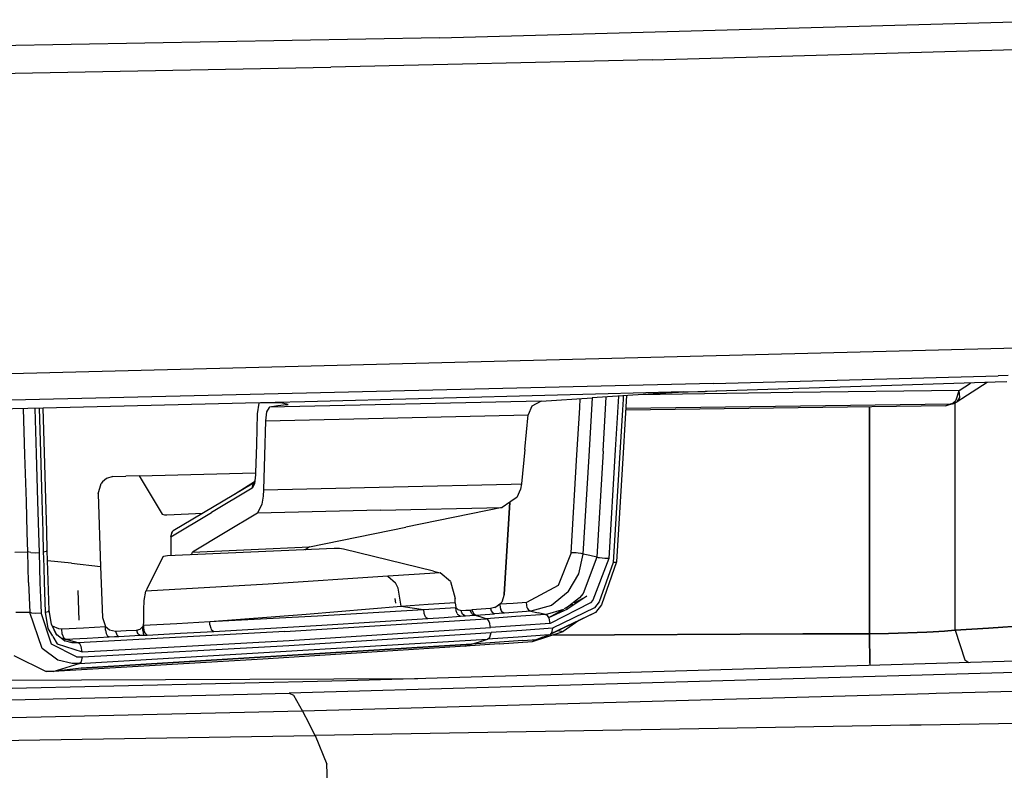
# Model space of a CAD drawing. Units: millimetres. Extents: x -1258 to 1258, y -306 to 3340.
# Drawn here: x 835 to 898, y 1298 to 1346 of the extents above; entities that cross this region are included whole.
import ezdxf

# ---------------------------------------------------------------- set-up
doc = ezdxf.new("R2010")
doc.units = ezdxf.units.MM
doc.layers.add('TFR-TRI', color=7, linetype='CONTINUOUS', true_color=0xffffff)

msp = doc.modelspace()

# ---------------------------------------------------------------- linework, layer by layer
at = {"layer": 'TFR-TRI', "color": 18, "linetype": 'CONTINUOUS'}
for p, q in [((861.932133, 1344.632082), (903.246586, 1345.786867)), ((861.932133, 1344.632082), (903.246586, 1345.786867)), ((861.932133, 1344.632082), (831.895512, 1344.075929)), ((861.932133, 1344.632082), (831.895512, 1344.075929)), ((875.553715, 1343.224733), (902.801274, 1343.991334)), ((875.553715, 1343.224733), (902.801274, 1343.991334)), ((875.553715, 1343.224733), (854.96143, 1342.750734)), ((875.553715, 1343.224733), (854.96143, 1342.750734)), ((831.854497, 1342.316896), (854.96143, 1342.750734)), ((831.854497, 1342.316896), (854.96143, 1342.750734)), ((898.00977, 1324.761598), (831.400883, 1323.051149)), ((898.00977, 1324.761598), (831.400883, 1323.051149)), ((898.735844, 1324.780153), (898.00977, 1324.761598)), ((898.735844, 1324.780153), (898.00977, 1324.761598)), ((879.452153, 1322.512453), (831.361333, 1321.363283)), ((879.452153, 1322.512453), (831.361333, 1321.363283)), ((879.452153, 1322.512453), (897.659184, 1322.997926)), ((879.452153, 1322.512453), (897.659184, 1322.997926)), ((897.468266, 1322.590211), (880.271489, 1322.045412)), ((896.955571, 1322.573854), (895.037602, 1321.33484)), ((896.955571, 1322.573854), (895.037602, 1321.33484)), ((895.15479, 1322.071046), (895.882329, 1322.539796)), ((895.15479, 1322.071046), (895.882329, 1322.539796)), ((898.195805, 1322.613283), (897.468266, 1322.590211)), ((898.295903, 1323.016847), (897.659184, 1322.997926)), ((898.295903, 1323.016847), (897.659184, 1322.997926)), ((877.55225, 1321.971437), (853.305668, 1321.341432)), ((877.55225, 1321.971437), (853.305668, 1321.341432)), ((874.9502, 1321.803957), (871.68604, 1321.594362)), ((884.50977, 1321.92859), (874.631352, 1321.783693)), ((884.50977, 1321.92859), (874.631352, 1321.783693)), ((875.577153, 1321.842531), (874.9502, 1321.803957)), ((877.200688, 1321.928224), (875.577153, 1321.842531)), ((880.271489, 1322.045412), (877.200688, 1321.928224)), ((877.55225, 1321.971437), (878.915532, 1322.008424)), ((877.55225, 1321.971437), (878.915532, 1322.008424)), ((880.271489, 1322.045412), (878.915532, 1322.008424)), ((880.271489, 1322.045412), (878.915532, 1322.008424)), ((895.15479, 1322.071046), (884.50977, 1321.92859)), ((895.15479, 1322.071046), (884.50977, 1321.92859)), ((894.968754, 1321.46985), (895.15479, 1322.071046)), ((894.968754, 1321.46985), (895.15479, 1322.071046)), ((895.208989, 1321.608888), (895.15479, 1322.071046)), ((895.208989, 1321.608888), (895.15479, 1322.071046)), ((849.511235, 1321.246828), (836.573735, 1320.93506)), ((851.413579, 1321.294069), (849.511235, 1321.246828)), ((851.413579, 1321.294069), (849.511235, 1321.246828)), ((851.766118, 1321.266237), (849.511235, 1321.246828)), ((850.359868, 1321.254152), (850.264165, 1320.568971)), ((868.420903, 1321.384401), (851.051762, 1320.990236)), ((868.420903, 1321.384401), (851.051762, 1320.990236)), ((853.305668, 1321.341432), (851.413579, 1321.294069)), ((853.305668, 1321.341432), (851.413579, 1321.294069)), ((852.131352, 1321.158327), (851.591801, 1321.07422)), ((852.131352, 1321.158327), (851.591801, 1321.07422)), ((852.238774, 1321.177492), (851.766118, 1321.266237)), ((852.131352, 1321.158327), (852.132329, 1321.197389)), ((852.131352, 1321.158327), (852.132329, 1321.197389)), ((852.131352, 1321.158327), (852.238774, 1321.177492)), ((852.131352, 1321.158327), (852.238774, 1321.177492)), ((852.135747, 1321.312135), (852.135747, 1321.325563)), ((852.135747, 1321.312135), (852.135747, 1321.325563)), ((852.245122, 1321.314821), (852.245122, 1321.330202)), ((868.420903, 1321.384401), (867.82227, 1321.069948)), ((868.420903, 1321.384401), (871.68604, 1321.594362)), ((870.890141, 1320.952882), (870.923833, 1321.54529)), ((870.890141, 1320.952882), (870.923833, 1321.54529)), ((871.483891, 1317.873415), (871.698247, 1321.595094)), ((871.483891, 1317.873415), (871.698247, 1321.595094)), ((872.388676, 1318.191652), (872.58643, 1321.652101)), ((872.388676, 1318.191652), (872.58643, 1321.652101)), ((873.362309, 1321.702028), (873.304692, 1320.688356)), ((873.362309, 1321.702028), (873.304692, 1320.688356)), ((873.661625, 1321.503786), (873.622075, 1320.825319)), ((873.661625, 1321.503786), (873.622075, 1320.825319)), ((873.673833, 1321.722047), (873.661625, 1321.503786)), ((873.673833, 1321.722047), (873.661625, 1321.503786)), ((873.882817, 1321.735353), (873.673344, 1318.074342)), ((873.882817, 1321.735353), (873.673344, 1318.074342)), ((894.579106, 1321.191286), (873.834965, 1320.905397)), ((894.579106, 1321.191286), (873.834965, 1320.905397)), ((894.729008, 1321.219118), (894.314946, 1321.092165)), ((894.729008, 1321.219118), (894.314946, 1321.092165)), ((894.314946, 1321.092165), (894.446782, 1321.141847)), ((894.314946, 1321.092165), (894.446782, 1321.141847)), ((894.883305, 1321.277101), (894.446782, 1321.141847)), ((894.446782, 1321.141847), (894.817387, 1321.233888)), ((894.446782, 1321.141847), (894.579106, 1321.191286)), ((894.446782, 1321.141847), (894.579106, 1321.191286)), ((894.579106, 1321.191286), (894.752934, 1321.253786)), ((894.579106, 1321.191286), (894.752934, 1321.253786)), ((894.817387, 1321.233888), (894.579106, 1321.191286)), ((894.817387, 1321.233888), (894.579106, 1321.191286)), ((894.729008, 1321.219118), (894.790532, 1321.242189)), ((894.729008, 1321.219118), (894.790532, 1321.242189)), ((894.752934, 1321.253786), (894.920415, 1321.4032)), ((894.752934, 1321.253786), (894.920415, 1321.4032)), ((894.817387, 1321.233888), (895.037602, 1321.33484)), ((894.817387, 1321.233888), (895.037602, 1321.33484)), ((894.883305, 1321.277101), (895.037602, 1321.33484)), ((894.883305, 1321.277101), (895.037602, 1321.33484)), ((894.910161, 1312.329347), (894.910161, 1321.276247)), ((894.910161, 1312.329347), (894.910161, 1321.276247)), ((894.920415, 1321.4032), (894.953618, 1321.447389)), ((894.920415, 1321.4032), (894.953618, 1321.447389)), ((894.953618, 1321.447389), (894.968754, 1321.46985)), ((894.953618, 1321.447389), (894.968754, 1321.46985)), ((895.037602, 1321.33484), (895.208989, 1321.608888)), ((895.037602, 1321.33484), (895.208989, 1321.608888)), ((836.56934, 1320.934816), (831.348149, 1320.809083)), ((835.411625, 1317.956544), (835.321782, 1320.904787)), ((835.411625, 1317.956544), (835.321782, 1320.904787)), ((836.047856, 1320.922243), (836.13184, 1318.015993)), ((836.047856, 1320.922243), (836.13184, 1318.015993)), ((836.312016, 1320.92859), (836.393071, 1318.128053)), ((836.312016, 1320.92859), (836.393071, 1318.128053)), ((836.655766, 1318.094362), (836.573735, 1320.93506)), ((836.655766, 1318.094362), (836.573735, 1320.93506)), ((850.264165, 1320.568971), (850.211918, 1318.61963)), ((850.86768, 1320.702272), (850.792485, 1320.124879)), ((850.86768, 1320.702272), (850.792485, 1320.124879)), ((851.032719, 1320.984987), (850.86768, 1320.702272)), ((851.032719, 1320.984987), (850.86768, 1320.702272)), ((851.051762, 1320.990236), (851.032719, 1320.984987)), ((851.051762, 1320.990236), (851.032719, 1320.984987)), ((851.591801, 1321.07422), (851.051762, 1320.990236)), ((851.591801, 1321.07422), (851.051762, 1320.990236)), ((867.82227, 1321.069948), (867.592778, 1320.503053)), ((870.714848, 1317.952272), (870.890141, 1320.952882)), ((870.714848, 1317.952272), (870.890141, 1320.952882)), ((873.302739, 1320.666017), (873.166508, 1318.275514)), ((873.302739, 1320.666017), (873.166508, 1318.275514)), ((873.304204, 1320.686037), (873.303227, 1320.669801)), ((873.304204, 1320.686037), (873.303227, 1320.669801)), ((873.62061, 1320.805543), (873.463383, 1318.095338)), ((873.62061, 1320.805543), (873.463383, 1318.095338)), ((873.621586, 1320.817262), (873.621098, 1320.813478)), ((873.621586, 1320.817262), (873.621098, 1320.813478)), ((894.314946, 1321.092165), (873.830083, 1320.813478)), ((894.314946, 1321.092165), (873.830083, 1320.813478)), ((889.429692, 1306.508546), (889.429692, 1321.025758)), ((889.429692, 1321.025758), (889.429692, 1306.508546)), ((850.792485, 1320.124879), (850.732915, 1317.911012)), ((850.792485, 1320.124879), (850.732915, 1317.911012)), ((850.792485, 1320.124879), (859.251958, 1320.313234)), ((850.792485, 1320.124879), (859.251958, 1320.313234)), ((859.251958, 1320.313234), (867.592778, 1320.503053)), ((859.251958, 1320.313234), (867.592778, 1320.503053)), ((867.386235, 1318.299684), (867.592778, 1320.503053)), ((836.13184, 1318.015993), (836.220219, 1314.985597)), ((836.13184, 1318.015993), (836.220219, 1314.985597)), ((836.393071, 1318.128053), (836.482426, 1315.079835)), ((836.393071, 1318.128053), (836.482426, 1315.079835)), ((836.743168, 1315.107545), (836.655766, 1318.094362)), ((836.743168, 1315.107545), (836.655766, 1318.094362)), ((850.211918, 1318.61963), (850.162602, 1316.78882)), ((867.386235, 1318.299684), (867.175786, 1316.098146)), ((872.388676, 1318.191652), (871.976079, 1311.402711)), ((872.388676, 1318.191652), (871.976079, 1311.402711)), ((873.166508, 1318.275514), (872.744145, 1311.32007)), ((873.166508, 1318.275514), (872.744145, 1311.32007)), ((873.463383, 1318.095338), (873.035161, 1311.058351)), ((873.463383, 1318.095338), (873.035161, 1311.058351)), ((873.673344, 1318.074342), (873.249516, 1311.099611)), ((873.673344, 1318.074342), (873.249516, 1311.099611)), ((835.499516, 1314.971681), (835.411625, 1317.956544)), ((835.499516, 1314.971681), (835.411625, 1317.956544)), ((850.732915, 1317.911012), (850.672368, 1315.702394)), ((850.732915, 1317.911012), (850.672368, 1315.702394)), ((870.333989, 1311.682252), (870.714848, 1317.952272)), ((870.333989, 1311.682252), (870.714848, 1317.952272)), ((871.102543, 1311.599733), (871.483891, 1317.873415)), ((871.102543, 1311.599733), (871.483891, 1317.873415)), ((842.706547, 1316.603883), (850.162602, 1316.78882)), ((842.706547, 1316.603883), (850.162602, 1316.78882)), ((850.162602, 1316.78882), (850.159184, 1316.67444)), ((840.099125, 1315.453004), (840.287602, 1316.113771)), ((840.099125, 1315.453004), (840.287602, 1316.113771)), ((840.36475, 1316.217531), (840.287602, 1316.113771)), ((840.36475, 1316.217531), (840.287602, 1316.113771)), ((840.622563, 1316.436525), (840.36475, 1316.217531)), ((840.622563, 1316.436525), (840.36475, 1316.217531)), ((841.032231, 1316.557985), (840.622563, 1316.436525)), ((841.032231, 1316.557985), (840.622563, 1316.436525)), ((841.032231, 1316.557985), (841.870122, 1316.581056)), ((841.032231, 1316.557985), (841.870122, 1316.581056)), ((842.706547, 1316.603883), (841.870122, 1316.581056)), ((842.706547, 1316.603883), (841.870122, 1316.581056)), ((842.706547, 1316.603883), (844.194829, 1314.1438)), ((842.706547, 1316.603883), (844.194829, 1314.1438)), ((850.032231, 1316.14734), (844.897465, 1313.09546)), ((850.099614, 1316.218141), (848.809575, 1315.413454)), ((849.935063, 1315.825441), (850.032231, 1316.14734)), ((849.935063, 1315.825441), (850.032231, 1316.14734)), ((850.085454, 1316.105104), (849.935063, 1315.825441)), ((850.085454, 1316.105104), (849.935063, 1315.825441)), ((850.032231, 1316.14734), (850.099614, 1316.218141)), ((850.032231, 1316.14734), (850.091313, 1316.217531)), ((850.159184, 1316.67444), (850.085454, 1316.105104)), ((850.085454, 1316.105104), (850.130864, 1316.33362)), ((850.091313, 1316.217531), (850.130864, 1316.33362)), ((849.935063, 1315.825441), (847.338383, 1314.263795)), ((849.935063, 1315.825441), (847.338383, 1314.263795)), ((850.672368, 1315.702394), (850.648442, 1315.312746)), ((850.672368, 1315.702394), (850.648442, 1315.312746)), ((850.672368, 1315.702394), (858.980473, 1315.908571)), ((850.672368, 1315.702394), (858.980473, 1315.908571)), ((858.980473, 1315.908571), (866.500981, 1316.082399)), ((858.980473, 1315.908571), (866.500981, 1316.082399)), ((866.501958, 1316.082399), (867.175786, 1316.098146)), ((866.501958, 1316.082399), (867.175786, 1316.098146)), ((867.112309, 1315.759157), (866.856938, 1315.219728)), ((867.175786, 1316.098146), (867.112309, 1315.759157)), ((835.55811, 1312.980348), (835.499516, 1314.971681)), ((835.55811, 1312.980348), (835.499516, 1314.971681)), ((836.220219, 1314.985597), (836.27979, 1312.963991)), ((836.220219, 1314.985597), (836.27979, 1312.963991)), ((836.482426, 1315.079835), (836.542973, 1313.020387)), ((836.482426, 1315.079835), (836.542973, 1313.020387)), ((836.802739, 1313.088624), (836.743168, 1315.107545)), ((836.802739, 1313.088624), (836.743168, 1315.107545)), ((840.099125, 1315.453004), (840.236333, 1310.809694)), ((840.099125, 1315.453004), (840.236333, 1310.809694)), ((850.648442, 1315.312746), (850.566899, 1314.800172)), ((850.648442, 1315.312746), (850.566899, 1314.800172)), ((866.429692, 1314.93152), (865.920415, 1314.58838)), ((866.062504, 1309.01172), (866.429692, 1314.93152)), ((866.429692, 1314.93152), (866.062504, 1309.01172)), ((866.429692, 1314.93152), (866.062504, 1309.01172)), ((866.856938, 1315.219728), (866.431645, 1314.932863)), ((844.481938, 1314.113039), (846.782719, 1314.216066)), ((844.481938, 1314.113039), (846.782719, 1314.216066)), ((844.734379, 1312.704103), (847.338383, 1314.263795)), ((844.734379, 1312.704103), (847.338383, 1314.263795)), ((850.280278, 1314.218263), (848.208989, 1312.971193)), ((850.280278, 1314.218263), (848.208989, 1312.971193)), ((850.566899, 1314.800172), (850.280278, 1314.218263)), ((850.566899, 1314.800172), (850.280278, 1314.218263)), ((858.151372, 1314.410768), (850.280278, 1314.218263)), ((858.151372, 1314.410768), (850.280278, 1314.218263)), ((858.151372, 1314.410768), (865.920415, 1314.58838)), ((858.151372, 1314.410768), (865.920415, 1314.58838)), ((865.920415, 1314.58838), (859.770024, 1313.323854)), ((844.194829, 1314.1438), (844.340825, 1314.111818)), ((844.194829, 1314.1438), (844.340825, 1314.111818)), ((844.340825, 1314.111818), (844.481938, 1314.113039)), ((844.340825, 1314.111818), (844.481938, 1314.113039)), ((835.594731, 1311.740236), (835.55811, 1312.980348)), ((835.594731, 1311.740236), (835.55811, 1312.980348)), ((836.27979, 1312.963991), (836.317387, 1311.705202)), ((836.27979, 1312.963991), (836.317387, 1311.705202)), ((836.542973, 1313.020387), (836.581059, 1311.732667)), ((836.542973, 1313.020387), (836.581059, 1311.732667)), ((836.839848, 1311.827028), (836.802739, 1313.088624)), ((836.839848, 1311.827028), (836.802739, 1313.088624)), ((844.734379, 1312.704103), (844.831547, 1313.026002)), ((844.734379, 1312.704103), (844.831547, 1313.026002)), ((844.831547, 1313.026002), (844.792973, 1312.931886)), ((844.831547, 1313.026002), (844.848149, 1313.046144)), ((844.848149, 1313.046144), (844.897465, 1313.09546)), ((848.208989, 1312.971193), (846.133305, 1311.725099)), ((848.208989, 1312.971193), (846.133305, 1311.725099)), ((853.61768, 1312.059816), (859.770024, 1313.323854)), ((844.734379, 1312.704103), (844.792973, 1312.931886)), ((844.734379, 1312.704103), (844.739262, 1311.870485)), ((894.910161, 1309.435915), (894.910161, 1312.329225)), ((894.910161, 1309.435915), (894.910161, 1312.329225)), ((834.754887, 1311.728395), (835.594731, 1311.740236)), ((834.754887, 1311.728395), (835.594731, 1311.740236)), ((835.642583, 1309.788576), (835.594731, 1311.740236)), ((835.787114, 1311.69629), (835.594731, 1311.740236)), ((835.787114, 1311.69629), (835.594731, 1311.740236)), ((835.642583, 1309.788576), (835.594731, 1311.740236)), ((835.787114, 1311.69629), (836.113774, 1311.689332)), ((835.787114, 1311.69629), (836.113774, 1311.689332)), ((836.113774, 1311.689332), (836.317387, 1311.705202)), ((836.113774, 1311.689332), (836.317387, 1311.705202)), ((836.317387, 1311.705202), (836.365239, 1309.751222)), ((836.317387, 1311.705202), (836.365239, 1309.751222)), ((836.789067, 1311.775148), (836.581059, 1311.732667)), ((836.789067, 1311.775148), (836.581059, 1311.732667)), ((836.581059, 1311.732667), (836.59229, 1311.337404)), ((836.581059, 1311.732667), (836.59229, 1311.337404)), ((836.787114, 1311.828249), (836.78809, 1311.828249)), ((836.787114, 1311.828249), (836.78809, 1311.828249)), ((836.789067, 1311.775148), (836.839848, 1311.827028)), ((836.789067, 1311.775148), (836.839848, 1311.827028)), ((836.887211, 1309.903932), (836.839848, 1311.827028)), ((836.887211, 1309.903932), (836.839848, 1311.827028)), ((855.183598, 1311.955202), (844.518071, 1311.478395)), ((855.183598, 1311.955202), (844.518071, 1311.478395)), ((844.739262, 1311.870485), (844.741704, 1311.488283)), ((846.050786, 1311.549928), (846.126469, 1311.72046)), ((846.050786, 1311.549928), (846.126469, 1311.72046)), ((846.133305, 1311.725099), (846.126469, 1311.72046)), ((846.133305, 1311.725099), (846.126469, 1311.72046)), ((846.133305, 1311.725099), (849.88184, 1311.892946)), ((846.133305, 1311.725099), (849.88184, 1311.892946)), ((849.88184, 1311.892946), (853.61768, 1312.059816)), ((849.88184, 1311.892946), (853.61768, 1312.059816)), ((853.61768, 1312.059816), (853.313969, 1311.849367)), ((855.517094, 1311.948366), (855.183598, 1311.955202)), ((855.517094, 1311.948366), (855.183598, 1311.955202)), ((855.789067, 1311.909181), (855.517094, 1311.948366)), ((855.789067, 1311.909181), (855.517094, 1311.948366)), ((861.540532, 1310.505861), (855.789067, 1311.909181)), ((861.540532, 1310.505861), (855.789067, 1311.909181)), ((836.59229, 1311.337404), (836.60645, 1310.742433)), ((836.59229, 1311.337404), (836.60645, 1310.742433)), ((838.391118, 1311.009645), (836.85645, 1311.169801)), ((838.391118, 1311.009645), (836.85645, 1311.169801)), ((844.232426, 1311.41797), (843.19727, 1309.353761)), ((844.232426, 1311.41797), (843.19727, 1309.353761)), ((844.276372, 1311.44507), (844.232426, 1311.41797)), ((844.276372, 1311.44507), (844.232426, 1311.41797)), ((844.518071, 1311.478395), (844.276372, 1311.44507)), ((844.518071, 1311.478395), (844.276372, 1311.44507)), ((846.050786, 1311.549928), (846.050297, 1311.546876)), ((846.050786, 1311.549928), (846.050297, 1311.546876)), ((870.333989, 1311.682252), (869.514165, 1309.595094)), ((870.333989, 1311.682252), (869.514165, 1309.595094)), ((870.560063, 1311.678224), (870.333989, 1311.682252)), ((870.560063, 1311.678224), (870.333989, 1311.682252)), ((870.669926, 1311.67151), (870.560063, 1311.678224)), ((870.669926, 1311.67151), (870.560063, 1311.678224)), ((870.798833, 1311.659791), (870.669926, 1311.67151)), ((870.798833, 1311.659791), (870.669926, 1311.67151)), ((870.978032, 1311.634645), (870.798833, 1311.659791)), ((870.978032, 1311.634645), (870.798833, 1311.659791)), ((870.829594, 1310.343996), (871.102543, 1311.599733)), ((870.829594, 1310.343996), (871.102543, 1311.599733)), ((871.102543, 1311.599733), (870.978032, 1311.634645)), ((871.102543, 1311.599733), (870.978032, 1311.634645)), ((871.539555, 1311.5011), (871.102543, 1311.599733)), ((871.539555, 1311.5011), (871.102543, 1311.599733)), ((871.976079, 1311.402711), (871.104008, 1309.080934)), ((871.976079, 1311.402711), (871.104008, 1309.080934)), ((871.976079, 1311.402711), (871.539555, 1311.5011)), ((871.976079, 1311.402711), (871.539555, 1311.5011)), ((872.744145, 1311.32007), (871.718266, 1308.649782)), ((872.744145, 1311.32007), (871.718266, 1308.649782)), ((872.083989, 1311.370851), (871.976079, 1311.402711)), ((872.083989, 1311.370851), (871.976079, 1311.402711)), ((872.164067, 1311.357301), (872.083989, 1311.370851)), ((872.164067, 1311.357301), (872.083989, 1311.370851)), ((872.494633, 1311.325563), (872.164067, 1311.357301)), ((872.494633, 1311.325563), (872.164067, 1311.357301)), ((873.249516, 1311.099611), (872.291997, 1308.36255)), ((873.249516, 1311.099611), (872.291997, 1308.36255)), ((872.518559, 1311.324342), (872.494633, 1311.325563)), ((872.518559, 1311.324342), (872.494633, 1311.325563)), ((872.744145, 1311.32007), (872.518559, 1311.324342)), ((872.744145, 1311.32007), (872.518559, 1311.324342)), ((873.208012, 1311.071535), (873.035161, 1311.058351)), ((873.208012, 1311.071535), (873.035161, 1311.058351)), ((873.208012, 1311.071535), (873.249516, 1311.099611)), ((873.208012, 1311.071535), (873.249516, 1311.099611)), ((873.2085, 1311.083498), (873.249516, 1311.099611)), ((873.2085, 1311.083498), (873.249516, 1311.099611)), ((836.60645, 1310.742433), (836.628422, 1309.811159)), ((836.60645, 1310.742433), (836.628422, 1309.811159)), ((838.391118, 1311.009645), (840.236333, 1310.809694)), ((838.391118, 1311.009645), (840.236333, 1310.809694)), ((840.236333, 1310.809694), (840.361821, 1307.543214)), ((840.236333, 1310.809694), (840.361821, 1307.543214)), ((861.540532, 1310.505861), (861.96729, 1310.401247)), ((861.540532, 1310.505861), (861.96729, 1310.401247)), ((873.035161, 1311.058351), (872.132817, 1308.54004)), ((873.035161, 1311.058351), (872.132817, 1308.54004)), ((836.628422, 1309.811159), (836.700688, 1307.908693)), ((836.628422, 1309.811159), (836.700688, 1307.908693)), ((836.959965, 1307.986574), (836.887211, 1309.903932)), ((836.959965, 1307.986574), (836.887211, 1309.903932)), ((858.627446, 1310.177736), (850.957036, 1309.685915)), ((858.627446, 1310.177736), (850.957036, 1309.685915)), ((860.299321, 1310.28943), (858.627446, 1310.177736)), ((860.299321, 1310.28943), (858.627446, 1310.177736)), ((858.627446, 1310.177736), (859.112309, 1309.750856)), ((858.627446, 1310.177736), (859.112309, 1309.750856)), ((861.96729, 1310.401247), (860.299321, 1310.28943)), ((861.96729, 1310.401247), (860.299321, 1310.28943)), ((862.632329, 1309.84424), (861.96729, 1310.401247)), ((862.632329, 1309.84424), (861.96729, 1310.401247)), ((862.632329, 1309.84424), (862.926762, 1308.752077)), ((862.632329, 1309.84424), (862.926762, 1308.752077)), ((870.149418, 1309.191408), (870.829594, 1310.343996)), ((870.149418, 1309.191408), (870.829594, 1310.343996)), ((835.642583, 1309.788576), (835.716313, 1307.868776)), ((835.642583, 1309.788576), (835.716313, 1307.868776)), ((836.365239, 1309.751222), (836.394536, 1308.829591)), ((836.365239, 1309.751222), (836.394536, 1308.829591)), ((838.875493, 1307.38379), (838.809086, 1309.280275)), ((838.875493, 1307.38379), (838.809086, 1309.280275)), ((843.036137, 1308.638551), (843.130375, 1309.21985)), ((843.036137, 1308.638551), (843.130375, 1309.21985)), ((850.957036, 1309.685915), (843.130375, 1309.21985)), ((850.957036, 1309.685915), (843.130375, 1309.21985)), ((843.19727, 1309.353761), (843.130375, 1309.21985)), ((843.19727, 1309.353761), (843.130375, 1309.21985)), ((859.275395, 1309.420656), (859.112309, 1309.750856)), ((859.275395, 1309.420656), (859.112309, 1309.750856)), ((859.465336, 1308.272829), (859.275395, 1309.420656)), ((859.465336, 1308.272829), (859.275395, 1309.420656)), ((869.514165, 1309.595094), (867.479985, 1308.506593)), ((869.514165, 1309.595094), (867.479985, 1308.506593)), ((870.149418, 1309.191408), (869.083012, 1308.32129)), ((870.149418, 1309.191408), (869.083012, 1308.32129)), ((894.910161, 1306.731081), (894.910161, 1309.435792)), ((894.910161, 1306.731081), (894.910161, 1309.435792)), ((836.394536, 1308.829591), (836.437993, 1307.844362)), ((836.394536, 1308.829591), (836.437993, 1307.844362)), ((843.00977, 1308.027101), (843.036137, 1308.638551)), ((843.00977, 1308.027101), (843.036137, 1308.638551)), ((859.126469, 1308.469484), (859.088872, 1308.751344)), ((859.126469, 1308.469484), (859.088872, 1308.751344)), ((862.922368, 1308.505006), (862.926762, 1308.752077)), ((862.922368, 1308.505006), (862.926762, 1308.752077)), ((866.062504, 1309.01172), (865.89893, 1308.525392)), ((866.062504, 1309.01172), (865.89893, 1308.525392)), ((870.867192, 1308.804933), (870.001958, 1308.125612)), ((870.867192, 1308.804933), (870.001958, 1308.125612)), ((871.337407, 1308.906496), (870.125493, 1308.097658)), ((870.560551, 1308.472291), (871.337407, 1308.906496)), ((871.104008, 1309.080934), (870.867192, 1308.804933)), ((871.104008, 1309.080934), (870.867192, 1308.804933)), ((871.718266, 1308.649782), (871.581059, 1308.487916)), ((871.718266, 1308.649782), (871.581059, 1308.487916)), ((836.701665, 1307.879274), (836.909672, 1307.929445)), ((836.701665, 1307.879274), (836.909672, 1307.929445)), ((836.909184, 1307.988161), (836.959965, 1307.986574)), ((836.909184, 1307.988161), (836.959965, 1307.986574)), ((836.909672, 1307.929445), (836.959965, 1307.986574)), ((836.909672, 1307.929445), (836.959965, 1307.986574)), ((837.10059, 1307.126588), (836.959965, 1307.986574)), ((837.10059, 1307.126588), (836.959965, 1307.986574)), ((843.014653, 1307.237794), (843.00977, 1308.027101)), ((843.014653, 1307.237794), (843.00977, 1308.027101)), ((853.400395, 1307.767091), (859.465336, 1308.272829)), ((853.400395, 1307.767091), (859.465336, 1308.272829)), ((854.127446, 1307.652467), (860.895024, 1308.050416)), ((854.127446, 1307.652467), (860.895024, 1308.050416)), ((859.465336, 1308.272829), (861.196293, 1308.388917)), ((859.465336, 1308.272829), (861.196293, 1308.388917)), ((859.465336, 1308.272829), (860.181157, 1308.161989)), ((859.465336, 1308.272829), (860.181157, 1308.161989)), ((860.181157, 1308.161989), (860.895024, 1308.050416)), ((860.181157, 1308.161989), (860.895024, 1308.050416)), ((860.895024, 1308.050416), (861.93604, 1308.120729)), ((860.895024, 1308.050416), (861.93604, 1308.120729)), ((860.895024, 1308.050416), (860.91602, 1307.829835)), ((860.895024, 1308.050416), (860.91602, 1307.829835)), ((861.196293, 1308.388917), (862.922368, 1308.505006)), ((861.196293, 1308.388917), (862.922368, 1308.505006)), ((861.93604, 1308.120729), (862.973637, 1308.191774)), ((861.93604, 1308.120729), (862.973637, 1308.191774)), ((862.920415, 1308.473756), (862.922368, 1308.505006)), ((862.920415, 1308.473756), (862.922368, 1308.505006)), ((862.920415, 1308.473756), (862.973637, 1308.191774)), ((862.920415, 1308.473756), (862.973637, 1308.191774)), ((862.99561, 1307.971315), (862.973637, 1308.191774)), ((862.973637, 1308.191774), (863.022465, 1308.115724)), ((862.973637, 1308.191774), (863.022465, 1308.115724)), ((862.99561, 1307.971315), (862.973637, 1308.191774)), ((863.054204, 1307.80237), (862.99561, 1307.971315)), ((863.054204, 1307.80237), (862.99561, 1307.971315)), ((863.085454, 1308.054079), (863.022465, 1308.115724)), ((863.085454, 1308.054079), (863.022465, 1308.115724)), ((863.085454, 1308.054079), (863.315922, 1307.983522)), ((863.085454, 1308.054079), (863.315922, 1307.983522)), ((863.315922, 1307.983522), (863.596684, 1308.002443)), ((863.315922, 1307.983522), (863.596684, 1308.002443)), ((863.360356, 1307.852174), (863.315922, 1307.983522)), ((863.360356, 1307.852174), (863.315922, 1307.983522)), ((863.596684, 1308.002443), (863.876958, 1308.021486)), ((863.596684, 1308.002443), (863.876958, 1308.021486)), ((863.876958, 1308.021486), (863.990727, 1308.029298)), ((863.876958, 1308.021486), (863.990727, 1308.029298)), ((863.984379, 1307.786012), (863.876958, 1308.021486)), ((863.984379, 1307.786012), (863.876958, 1308.021486)), ((865.179204, 1308.110597), (863.990727, 1308.029298)), ((865.179204, 1308.110597), (863.990727, 1308.029298)), ((863.990727, 1308.029298), (864.097661, 1307.795167)), ((863.990727, 1308.029298), (864.097661, 1307.795167)), ((865.517583, 1308.197999), (865.179204, 1308.110597)), ((865.517583, 1308.197999), (865.179204, 1308.110597)), ((865.179204, 1308.110597), (865.224125, 1307.980348)), ((865.179204, 1308.110597), (865.224125, 1307.980348)), ((865.224125, 1307.980348), (865.287114, 1307.876588)), ((865.224125, 1307.980348), (865.287114, 1307.876588)), ((865.451176, 1308.180788), (865.786625, 1308.387941)), ((865.786625, 1308.387941), (865.517583, 1308.197999)), ((865.786625, 1308.387941), (865.517583, 1308.197999)), ((865.786625, 1308.387941), (865.89893, 1308.525392)), ((865.786625, 1308.387941), (865.89893, 1308.525392)), ((866.631352, 1308.447023), (865.786625, 1308.387941)), ((866.631352, 1308.447023), (865.786625, 1308.387941)), ((865.786625, 1308.387941), (865.80518, 1308.181154)), ((865.786625, 1308.387941), (865.80518, 1308.181154)), ((865.80518, 1308.181154), (865.844243, 1308.050539)), ((865.80518, 1308.181154), (865.844243, 1308.050539)), ((865.868168, 1307.998659), (865.844243, 1308.050539)), ((865.868168, 1307.998659), (865.844243, 1308.050539)), ((865.957036, 1307.878053), (865.868168, 1307.998659)), ((865.957036, 1307.878053), (865.868168, 1307.998659)), ((867.479985, 1308.506593), (866.631352, 1308.447023)), ((867.479985, 1308.506593), (866.631352, 1308.447023)), ((867.772954, 1307.940675), (866.922856, 1307.881227)), ((867.772954, 1307.940675), (866.922856, 1307.881227)), ((867.53809, 1308.168947), (867.479985, 1308.506593)), ((867.53809, 1308.168947), (867.479985, 1308.506593)), ((867.562016, 1308.117189), (867.53809, 1308.168947)), ((867.562016, 1308.117189), (867.53809, 1308.168947)), ((867.650883, 1307.996828), (867.562016, 1308.117189)), ((867.650883, 1307.996828), (867.562016, 1308.117189)), ((867.772954, 1307.940675), (867.650883, 1307.996828)), ((867.772954, 1307.940675), (867.650883, 1307.996828)), ((869.083012, 1308.32129), (867.772954, 1307.940675)), ((869.083012, 1308.32129), (867.772954, 1307.940675)), ((867.772954, 1307.940675), (868.23975, 1307.835451)), ((867.772954, 1307.940675), (868.23975, 1307.835451)), ((868.706547, 1307.730226), (869.865727, 1308.084108)), ((868.706547, 1307.730226), (869.865727, 1308.084108)), ((868.916508, 1307.553468), (870.125493, 1308.097658)), ((868.916508, 1307.553468), (869.865727, 1308.084108)), ((871.581059, 1308.487916), (868.997563, 1307.164186)), ((871.581059, 1308.487916), (868.997563, 1307.164186)), ((871.8252, 1308.166994), (869.145024, 1306.854372)), ((871.8252, 1308.166994), (869.145024, 1306.854372)), ((869.914555, 1308.111207), (870.459477, 1308.415651)), ((872.132817, 1308.54004), (871.8252, 1308.166994)), ((872.132817, 1308.54004), (871.8252, 1308.166994)), ((872.291997, 1308.36255), (871.889165, 1307.870119)), ((872.291997, 1308.36255), (871.889165, 1307.870119)), ((835.716313, 1307.868776), (834.823735, 1307.854494)), ((835.716313, 1307.868776), (834.823735, 1307.854494)), ((836.507329, 1305.561891), (835.716313, 1307.868776)), ((835.80811, 1307.838136), (835.716313, 1307.868776)), ((836.507329, 1305.561891), (835.716313, 1307.868776)), ((835.80811, 1307.838136), (835.716313, 1307.868776)), ((835.818364, 1307.836183), (835.80811, 1307.838136)), ((835.818364, 1307.836183), (835.80811, 1307.838136)), ((835.818364, 1307.836183), (836.095708, 1307.818605)), ((835.818364, 1307.836183), (836.095708, 1307.818605)), ((836.095708, 1307.818605), (836.437993, 1307.844362)), ((836.095708, 1307.818605), (836.437993, 1307.844362)), ((837.101567, 1305.828981), (836.437993, 1307.844362)), ((837.101567, 1305.828981), (836.437993, 1307.844362)), ((836.700688, 1307.906618), (836.701665, 1307.879274)), ((836.700688, 1307.906618), (836.701665, 1307.879274)), ((836.701665, 1307.879274), (836.881352, 1306.849489)), ((836.701665, 1307.879274), (836.881352, 1306.849489)), ((840.361821, 1307.543214), (840.567875, 1306.958986)), ((840.361821, 1307.543214), (840.567875, 1306.958986)), ((847.234868, 1307.285158), (853.400395, 1307.767091)), ((847.234868, 1307.285158), (853.400395, 1307.767091)), ((847.234868, 1307.285158), (854.127446, 1307.652467)), ((847.234868, 1307.285158), (854.127446, 1307.652467)), ((852.036137, 1306.642091), (864.896977, 1307.465089)), ((852.036137, 1306.642091), (864.896977, 1307.465089)), ((854.394047, 1307.051149), (861.178227, 1307.483766)), ((854.394047, 1307.051149), (861.178227, 1307.483766)), ((860.91602, 1307.829835), (860.974125, 1307.661012)), ((860.91602, 1307.829835), (860.974125, 1307.661012)), ((860.974125, 1307.661012), (861.000493, 1307.614137)), ((860.974125, 1307.661012), (861.000493, 1307.614137)), ((861.000493, 1307.614137), (861.068364, 1307.533571)), ((861.000493, 1307.614137), (861.068364, 1307.533571)), ((861.068364, 1307.533571), (861.178227, 1307.483766)), ((861.068364, 1307.533571), (861.178227, 1307.483766)), ((861.178227, 1307.483766), (862.221196, 1307.554079)), ((861.178227, 1307.483766), (862.221196, 1307.554079)), ((862.221196, 1307.554079), (863.260747, 1307.625368)), ((862.221196, 1307.554079), (863.260747, 1307.625368)), ((863.054204, 1307.80237), (863.081059, 1307.755617)), ((863.054204, 1307.80237), (863.081059, 1307.755617)), ((863.081059, 1307.755617), (863.260747, 1307.625368)), ((863.081059, 1307.755617), (863.260747, 1307.625368)), ((863.260747, 1307.625368), (863.443364, 1307.64026)), ((863.260747, 1307.625368), (863.443364, 1307.64026)), ((863.422856, 1307.747316), (863.360356, 1307.852174)), ((863.422856, 1307.747316), (863.360356, 1307.852174)), ((863.422856, 1307.747316), (863.579106, 1307.651369)), ((863.422856, 1307.747316), (863.579106, 1307.651369)), ((863.443364, 1307.64026), (863.579106, 1307.651369)), ((863.443364, 1307.64026), (863.579106, 1307.651369)), ((863.579106, 1307.651369), (863.859868, 1307.6709)), ((863.579106, 1307.651369), (863.859868, 1307.6709)), ((863.859868, 1307.6709), (864.140629, 1307.690553)), ((863.859868, 1307.6709), (864.140629, 1307.690553)), ((863.984379, 1307.786012), (864.140629, 1307.690553)), ((863.984379, 1307.786012), (864.140629, 1307.690553)), ((864.097661, 1307.795167), (864.098637, 1307.793947)), ((864.097661, 1307.795167), (864.098637, 1307.793947)), ((864.098637, 1307.793947), (864.254399, 1307.698488)), ((864.098637, 1307.793947), (864.254399, 1307.698488)), ((864.140629, 1307.690553), (864.197758, 1307.694337)), ((864.140629, 1307.690553), (864.197758, 1307.694337)), ((864.519047, 1307.57776), (864.140629, 1307.690553)), ((864.519047, 1307.57776), (864.140629, 1307.690553)), ((864.197758, 1307.694337), (864.254399, 1307.698488)), ((864.197758, 1307.694337), (864.254399, 1307.698488)), ((864.254399, 1307.698488), (864.838383, 1307.739381)), ((864.254399, 1307.698488), (864.838383, 1307.739381)), ((864.896977, 1307.465089), (864.519047, 1307.57776)), ((864.896977, 1307.465089), (864.519047, 1307.57776)), ((864.838383, 1307.739381), (865.443852, 1307.781618)), ((864.838383, 1307.739381), (865.443852, 1307.781618)), ((866.804204, 1307.597658), (864.896977, 1307.465089)), ((866.804204, 1307.597658), (864.896977, 1307.465089)), ((865.015629, 1307.409181), (864.896977, 1307.465089)), ((865.015629, 1307.409181), (864.896977, 1307.465089)), ((865.10352, 1307.287965), (865.015629, 1307.409181)), ((865.10352, 1307.287965), (865.015629, 1307.409181)), ((865.10352, 1307.287965), (865.126469, 1307.235719)), ((865.10352, 1307.287965), (865.126469, 1307.235719)), ((865.287114, 1307.876588), (865.443852, 1307.781618)), ((865.287114, 1307.876588), (865.443852, 1307.781618)), ((865.745122, 1307.801149), (865.443852, 1307.781618)), ((865.745122, 1307.801149), (865.443852, 1307.781618)), ((866.077153, 1307.821901), (865.745122, 1307.801149)), ((866.077153, 1307.821901), (865.745122, 1307.801149)), ((866.077153, 1307.821901), (865.957036, 1307.878053)), ((866.077153, 1307.821901), (865.957036, 1307.878053)), ((866.922856, 1307.881227), (866.077153, 1307.821901)), ((866.922856, 1307.881227), (866.077153, 1307.821901)), ((868.706547, 1307.730226), (866.804204, 1307.597658)), ((868.706547, 1307.730226), (866.804204, 1307.597658)), ((868.706547, 1307.730226), (868.23975, 1307.835451)), ((868.706547, 1307.730226), (868.23975, 1307.835451)), ((868.827153, 1307.674196), (868.706547, 1307.730226)), ((868.827153, 1307.674196), (868.706547, 1307.730226)), ((868.916508, 1307.553468), (868.827153, 1307.674196)), ((868.916508, 1307.553468), (868.827153, 1307.674196)), ((868.939946, 1307.501344), (868.916508, 1307.553468)), ((868.939946, 1307.501344), (868.916508, 1307.553468)), ((868.997563, 1307.164186), (868.939946, 1307.501344)), ((868.997563, 1307.164186), (868.939946, 1307.501344)), ((871.889165, 1307.870119), (869.003422, 1306.466188)), ((871.889165, 1307.870119), (869.004399, 1306.467287)), ((871.889165, 1307.870119), (869.004399, 1306.467287)), ((870.827641, 1307.353883), (869.833989, 1306.646608)), ((836.881352, 1306.849489), (837.176274, 1306.350709)), ((836.881352, 1306.849489), (837.176274, 1306.350709)), ((837.437016, 1306.433961), (837.10059, 1307.126588)), ((837.424321, 1306.458986), (837.10059, 1307.126588)), ((837.424321, 1306.458986), (837.10059, 1307.126588)), ((837.156743, 1307.010744), (837.557622, 1306.830324)), ((837.156743, 1307.010744), (837.557622, 1306.830324)), ((837.444829, 1306.431886), (837.25977, 1306.79883)), ((837.557622, 1306.830324), (837.771977, 1306.829103)), ((837.557622, 1306.830324), (837.771977, 1306.829103)), ((837.771977, 1306.829103), (839.160161, 1306.893068)), ((837.771977, 1306.829103), (839.160161, 1306.893068)), ((837.786137, 1306.483644), (837.771977, 1306.829103)), ((837.786137, 1306.483644), (837.771977, 1306.829103)), ((839.160161, 1306.893068), (840.567875, 1306.958986)), ((839.160161, 1306.893068), (840.567875, 1306.958986)), ((840.566411, 1306.734499), (840.567875, 1306.958986)), ((840.566411, 1306.734499), (840.567875, 1306.958986)), ((840.566411, 1306.734499), (840.613774, 1306.515016)), ((840.566411, 1306.734499), (840.613774, 1306.515016)), ((840.567875, 1306.958986), (840.812016, 1306.752809)), ((840.567875, 1306.958986), (840.812016, 1306.752809)), ((840.812016, 1306.752809), (841.19727, 1306.668458)), ((840.812016, 1306.752809), (841.19727, 1306.668458)), ((841.19727, 1306.668458), (841.875981, 1306.704469)), ((841.19727, 1306.668458), (841.875981, 1306.704469)), ((841.19727, 1306.668458), (841.287114, 1306.433351)), ((841.19727, 1306.668458), (841.287114, 1306.433351)), ((841.875981, 1306.704469), (842.553715, 1306.740724)), ((841.875981, 1306.704469), (842.553715, 1306.740724)), ((842.553715, 1306.740724), (842.780278, 1306.807619)), ((842.553715, 1306.740724), (842.780278, 1306.807619)), ((842.553715, 1306.740724), (842.591313, 1306.609376)), ((842.553715, 1306.740724), (842.591313, 1306.609376)), ((842.780278, 1306.807619), (842.888676, 1306.894411)), ((842.780278, 1306.807619), (842.888676, 1306.894411)), ((842.888676, 1306.894411), (842.943364, 1306.966554)), ((842.888676, 1306.894411), (842.943364, 1306.966554)), ((842.943364, 1306.966554), (842.984868, 1307.05237)), ((842.943364, 1306.966554), (842.984868, 1307.05237)), ((842.954594, 1306.722291), (842.943364, 1306.966554)), ((842.954594, 1306.722291), (842.943364, 1306.966554)), ((842.954594, 1306.722291), (842.972661, 1306.552003)), ((842.954594, 1306.722291), (842.972661, 1306.552003)), ((842.984868, 1307.05237), (843.014653, 1307.237794)), ((842.984868, 1307.05237), (843.014653, 1307.237794)), ((842.984868, 1307.05237), (845.114262, 1307.167482)), ((842.984868, 1307.05237), (845.114262, 1307.167482)), ((842.984868, 1307.05237), (842.986821, 1306.856203)), ((842.984868, 1307.05237), (842.986821, 1306.856203)), ((842.986821, 1306.856203), (843.039067, 1306.628908)), ((842.986821, 1306.856203), (843.039067, 1306.628908)), ((845.114262, 1307.167482), (847.234868, 1307.285158)), ((845.114262, 1307.167482), (847.234868, 1307.285158)), ((847.236821, 1307.084962), (847.234868, 1307.285158)), ((847.236821, 1307.084962), (847.234868, 1307.285158)), ((847.236821, 1307.084962), (847.290532, 1306.856813)), ((847.236821, 1307.084962), (847.290532, 1306.856813)), ((847.290532, 1306.856813), (847.3252, 1306.784181)), ((847.290532, 1306.856813), (847.3252, 1306.784181)), ((847.3252, 1306.784181), (847.484868, 1306.651857)), ((847.3252, 1306.784181), (847.484868, 1306.651857)), ((847.484868, 1306.651857), (854.394047, 1307.051149)), ((847.484868, 1306.651857), (854.394047, 1307.051149)), ((852.303227, 1306.073488), (865.183598, 1306.898317)), ((852.303227, 1306.073488), (865.183598, 1306.898317)), ((865.183598, 1306.898317), (865.126469, 1307.235719)), ((865.183598, 1306.898317), (865.126469, 1307.235719)), ((867.092778, 1307.031251), (865.183598, 1306.898317)), ((867.092778, 1307.031251), (865.183598, 1306.898317)), ((867.18604, 1306.718141), (865.218266, 1306.5813)), ((867.18604, 1306.718141), (865.218266, 1306.5813)), ((868.997563, 1307.164186), (867.092778, 1307.031251)), ((868.997563, 1307.164186), (867.092778, 1307.031251)), ((869.145024, 1306.854372), (867.18604, 1306.718141)), ((869.145024, 1306.854372), (867.18604, 1306.718141)), ((869.145024, 1306.854372), (869.076176, 1306.559572)), ((869.145024, 1306.854372), (869.076176, 1306.559572)), ((869.498051, 1306.706789), (869.833989, 1306.646608)), ((869.498051, 1306.706789), (869.833989, 1306.646608)), ((893.48975, 1306.63257), (894.222661, 1306.67859)), ((894.222661, 1306.67859), (893.48975, 1306.63257)), ((894.428227, 1306.69153), (894.222661, 1306.67859)), ((894.222661, 1306.67859), (894.428227, 1306.69153)), ((894.428227, 1306.69153), (894.910161, 1306.731081)), ((894.910161, 1306.731081), (894.428227, 1306.69153)), ((897.027348, 1306.870363), (894.910161, 1306.731081)), ((894.910161, 1306.731081), (897.027348, 1306.870363)), ((894.910161, 1306.731081), (895.515141, 1304.827638)), ((894.910161, 1306.731081), (895.515141, 1304.827638)), ((897.027348, 1306.870363), (901.565434, 1307.168825)), ((901.565434, 1307.168825), (897.027348, 1306.870363)), ((837.183598, 1306.337892), (837.46729, 1305.8584)), ((837.183598, 1306.337892), (837.46729, 1305.8584)), ((837.456547, 1306.394044), (837.424321, 1306.458986)), ((837.444829, 1306.431886), (837.424321, 1306.458986)), ((837.444829, 1306.431886), (837.424321, 1306.458986)), ((837.944829, 1306.045045), (837.444829, 1306.431886)), ((837.944829, 1306.045045), (837.444829, 1306.431886)), ((838.812504, 1305.91504), (837.727055, 1306.213624)), ((837.786137, 1306.483644), (837.896977, 1306.222169)), ((837.786137, 1306.483644), (837.896977, 1306.222169)), ((837.848637, 1306.180177), (838.001958, 1306.157228)), ((837.848637, 1306.180177), (838.001958, 1306.157228)), ((837.896977, 1306.222169), (838.001958, 1306.157228)), ((837.896977, 1306.222169), (838.001958, 1306.157228)), ((837.907231, 1306.05945), (837.944829, 1306.045045)), ((838.437016, 1305.921999), (837.944829, 1306.045045)), ((838.437016, 1305.921999), (837.944829, 1306.045045)), ((838.001958, 1306.157228), (839.392583, 1306.226442)), ((838.001958, 1306.157228), (839.392583, 1306.226442)), ((838.407231, 1306.036134), (838.001958, 1306.157228)), ((838.407231, 1306.036134), (838.001958, 1306.157228)), ((838.812504, 1305.91504), (838.407231, 1306.036134)), ((838.812504, 1305.91504), (838.407231, 1306.036134)), ((852.036137, 1306.642091), (838.812504, 1305.91504)), ((852.036137, 1306.642091), (838.812504, 1305.91504)), ((838.884282, 1304.601686), (864.993657, 1306.151491)), ((838.884282, 1304.601686), (864.993657, 1306.151491)), ((839.392583, 1306.226442), (840.803227, 1306.297731)), ((839.392583, 1306.226442), (840.803227, 1306.297731)), ((840.613774, 1306.515016), (840.650395, 1306.430665)), ((840.613774, 1306.515016), (840.650395, 1306.430665)), ((840.650395, 1306.430665), (840.698735, 1306.359987)), ((840.650395, 1306.430665), (840.698735, 1306.359987)), ((840.803227, 1306.297731), (840.698735, 1306.359987)), ((840.803227, 1306.297731), (840.698735, 1306.359987)), ((840.803227, 1306.297731), (841.143071, 1306.319215)), ((840.803227, 1306.297731), (841.143071, 1306.319215)), ((841.143071, 1306.319215), (841.417973, 1306.336549)), ((841.143071, 1306.319215), (841.417973, 1306.336549)), ((841.287114, 1306.433351), (841.350102, 1306.364381)), ((841.287114, 1306.433351), (841.350102, 1306.364381)), ((841.350102, 1306.364381), (841.417973, 1306.336549)), ((841.350102, 1306.364381), (841.417973, 1306.336549)), ((841.417973, 1306.336549), (842.097661, 1306.371217)), ((841.417973, 1306.336549), (842.097661, 1306.371217)), ((842.097661, 1306.371217), (842.77686, 1306.406496)), ((842.097661, 1306.371217), (842.77686, 1306.406496)), ((842.644047, 1306.503908), (842.591313, 1306.609376)), ((842.644047, 1306.503908), (842.591313, 1306.609376)), ((842.644047, 1306.503908), (842.77686, 1306.406496)), ((842.644047, 1306.503908), (842.77686, 1306.406496)), ((842.77686, 1306.406496), (842.886723, 1306.411134)), ((842.77686, 1306.406496), (842.886723, 1306.411134)), ((842.886723, 1306.411134), (843.012211, 1306.414552)), ((842.886723, 1306.411134), (843.012211, 1306.414552)), ((842.972661, 1306.552003), (843.012211, 1306.414552)), ((842.972661, 1306.552003), (843.012211, 1306.414552)), ((843.012211, 1306.414552), (843.11768, 1306.418336)), ((843.012211, 1306.414552), (843.11768, 1306.418336)), ((843.039067, 1306.628908), (843.07227, 1306.55591)), ((843.039067, 1306.628908), (843.07227, 1306.55591)), ((843.07227, 1306.55591), (843.227055, 1306.423097)), ((843.07227, 1306.55591), (843.227055, 1306.423097)), ((843.11768, 1306.418336), (843.227055, 1306.423097)), ((843.11768, 1306.418336), (843.227055, 1306.423097)), ((843.227055, 1306.423097), (845.360356, 1306.536134)), ((843.227055, 1306.423097), (845.360356, 1306.536134)), ((845.360356, 1306.536134), (847.484868, 1306.651857)), ((845.360356, 1306.536134), (847.484868, 1306.651857)), ((845.744145, 1305.699953), (852.303227, 1306.073488)), ((845.744145, 1305.699953), (852.303227, 1306.073488)), ((852.295903, 1305.754762), (865.218266, 1306.5813)), ((852.295903, 1305.754762), (865.218266, 1306.5813)), ((867.252934, 1306.065553), (863.972661, 1305.837892)), ((867.252934, 1306.065553), (863.972661, 1305.837892)), ((864.483403, 1305.994874), (864.993657, 1306.151491)), ((864.483403, 1305.994874), (864.993657, 1306.151491)), ((866.959477, 1306.288087), (864.993657, 1306.151491)), ((866.959477, 1306.288087), (864.993657, 1306.151491)), ((864.993657, 1306.151491), (865.150883, 1306.2865)), ((864.993657, 1306.151491), (865.150883, 1306.2865)), ((865.150883, 1306.2865), (865.218266, 1306.5813)), ((865.150883, 1306.2865), (865.218266, 1306.5813)), ((868.915532, 1306.424318), (866.959477, 1306.288087)), ((868.915532, 1306.424318), (866.959477, 1306.288087)), ((867.252934, 1306.065553), (868.152836, 1306.128053)), ((867.252934, 1306.065553), (868.152836, 1306.128053)), ((867.870122, 1306.018068), (869.833989, 1306.646608)), ((867.870122, 1306.018068), (869.833989, 1306.646608)), ((868.09229, 1306.123781), (867.870122, 1306.018068)), ((868.011235, 1306.072999), (867.870122, 1306.018068)), ((868.011235, 1306.072999), (867.870122, 1306.018068)), ((868.152836, 1306.128053), (868.011235, 1306.072999)), ((868.152836, 1306.128053), (868.011235, 1306.072999)), ((868.534184, 1306.276002), (868.152836, 1306.128053)), ((868.534184, 1306.276002), (868.152836, 1306.128053)), ((868.534184, 1306.276002), (868.915532, 1306.424318)), ((868.534184, 1306.276002), (868.915532, 1306.424318)), ((868.915532, 1306.424318), (869.003422, 1306.466188)), ((868.915532, 1306.424318), (869.003422, 1306.466188)), ((869.076176, 1306.559572), (869.003422, 1306.466188)), ((869.076176, 1306.559572), (869.003422, 1306.466188)), ((885.153325, 1306.488649), (869.107426, 1306.414064)), ((869.107426, 1306.414064), (885.153325, 1306.488649)), ((885.153325, 1306.488649), (885.963872, 1306.492555)), ((885.963872, 1306.492555), (885.153325, 1306.488649)), ((885.963872, 1306.492555), (889.429692, 1306.508546)), ((889.429692, 1306.508546), (885.963872, 1306.492555)), ((890.627446, 1306.523927), (889.429692, 1306.508546)), ((889.429692, 1306.508546), (890.627446, 1306.523927)), ((889.438969, 1304.624391), (889.429692, 1306.508546)), ((889.429692, 1306.508546), (889.438969, 1304.624391)), ((893.08936, 1306.607667), (890.627446, 1306.523927)), ((890.627446, 1306.523927), (893.08936, 1306.607667)), ((893.08936, 1306.607667), (893.48975, 1306.63257)), ((893.48975, 1306.63257), (893.08936, 1306.607667)), ((837.501958, 1304.817628), (836.507329, 1305.561891)), ((837.501958, 1304.817628), (836.507329, 1305.561891)), ((838.707524, 1305.030641), (837.101567, 1305.828981)), ((838.707524, 1305.030641), (837.101567, 1305.828981)), ((837.46729, 1305.8584), (839.062504, 1305.34485)), ((837.46729, 1305.8584), (839.062504, 1305.34485)), ((838.812504, 1305.91504), (838.437016, 1305.921999)), ((838.812504, 1305.91504), (838.437016, 1305.921999)), ((838.916997, 1305.857301), (838.812504, 1305.91504)), ((838.916997, 1305.857301), (838.812504, 1305.91504)), ((839.013676, 1305.682863), (838.916997, 1305.857301)), ((839.013676, 1305.682863), (838.916997, 1305.857301)), ((839.012211, 1304.313234), (863.972172, 1305.837892)), ((863.972172, 1305.837892), (839.012211, 1304.313234)), ((863.972172, 1305.837892), (839.012211, 1304.313234)), ((839.062504, 1305.34485), (839.013676, 1305.682863)), ((839.062504, 1305.34485), (839.013676, 1305.682863)), ((839.062504, 1305.34485), (845.744145, 1305.699953)), ((839.062504, 1305.34485), (845.744145, 1305.699953)), ((839.086918, 1305.028688), (852.295903, 1305.754762)), ((839.086918, 1305.028688), (852.295903, 1305.754762)), ((863.581059, 1305.717775), (850.625004, 1304.86902)), ((863.581059, 1305.717775), (850.625004, 1304.86902)), ((865.734379, 1305.868654), (863.581059, 1305.717775)), ((865.734379, 1305.868654), (863.581059, 1305.717775)), ((863.581059, 1305.717775), (863.776372, 1305.777833)), ((863.581059, 1305.717775), (863.776372, 1305.777833)), ((863.776372, 1305.777833), (863.972172, 1305.837892)), ((863.776372, 1305.777833), (863.972172, 1305.837892)), ((863.972172, 1305.837892), (863.973637, 1305.838136)), ((863.972172, 1305.837892), (863.973637, 1305.838136)), ((863.972172, 1305.837892), (863.972661, 1305.837892)), ((863.972172, 1305.837892), (863.972661, 1305.837892)), ((863.972661, 1305.838136), (864.483403, 1305.994874)), ((863.972661, 1305.838136), (864.483403, 1305.994874)), ((863.972661, 1305.837892), (863.973637, 1305.838136)), ((863.972661, 1305.837892), (863.972661, 1305.838136)), ((863.973637, 1305.838136), (863.972661, 1305.838136)), ((863.973637, 1305.838136), (863.972661, 1305.838136)), ((863.972661, 1305.837892), (863.972661, 1305.838136)), ((865.734379, 1305.868654), (867.870122, 1306.018068)), ((865.734379, 1305.868654), (867.870122, 1306.018068)), ((834.704594, 1305.118776), (836.769047, 1304.093874)), ((834.704594, 1305.118776), (836.769047, 1304.093874)), ((850.625004, 1304.86902), (837.223637, 1304.093385)), ((850.625004, 1304.86902), (837.223637, 1304.093385)), ((838.426274, 1304.60486), (837.501958, 1304.817628)), ((838.426274, 1304.60486), (837.501958, 1304.817628)), ((838.707524, 1305.030641), (839.086918, 1305.028688)), ((838.707524, 1305.030641), (839.086918, 1305.028688)), ((839.024907, 1304.734254), (839.086918, 1305.028688)), ((839.024907, 1304.734254), (839.086918, 1305.028688)), ((900.585942, 1304.803712), (893.704594, 1304.60193)), ((895.515141, 1304.827638), (895.780278, 1304.662721)), ((895.515141, 1304.827638), (895.780278, 1304.662721)), ((837.223637, 1304.093385), (838.054204, 1304.347536)), ((837.223637, 1304.093385), (838.054204, 1304.347536)), ((839.012211, 1304.313234), (837.223637, 1304.093385)), ((839.012211, 1304.313234), (837.223637, 1304.093385)), ((838.054204, 1304.347536), (838.884282, 1304.601686)), ((838.054204, 1304.347536), (838.884282, 1304.601686)), ((838.884282, 1304.601686), (838.426274, 1304.60486)), ((838.884282, 1304.601686), (838.426274, 1304.60486)), ((838.884282, 1304.601686), (839.024907, 1304.734254)), ((838.884282, 1304.601686), (839.024907, 1304.734254)), ((892.978032, 1304.580568), (855.977055, 1303.495973)), ((889.438969, 1304.624391), (889.439458, 1304.47693)), ((889.438969, 1304.624391), (889.439458, 1304.47693)), ((893.704594, 1304.60193), (892.978032, 1304.580568)), ((860.528813, 1303.629274), (830.940922, 1303.491701)), ((860.528813, 1303.629274), (830.940922, 1303.491701)), ((837.223637, 1304.093385), (836.769047, 1304.093874)), ((837.223637, 1304.093385), (836.769047, 1304.093874)), ((892.794926, 1303.846925), (852.309086, 1302.697145)), ((892.794926, 1303.846925), (852.309086, 1302.697145)), ((893.521977, 1303.867433), (892.794926, 1303.846925)), ((893.521977, 1303.867433), (892.794926, 1303.846925)), ((900.277836, 1304.059328), (893.521977, 1303.867433)), ((900.277836, 1304.059328), (893.521977, 1303.867433)), ((855.977055, 1303.495973), (830.927739, 1302.92737)), ((830.910161, 1302.186525), (852.309086, 1302.697145)), ((830.910161, 1302.186525), (852.309086, 1302.697145)), ((852.309086, 1302.697145), (852.590825, 1302.572633)), ((852.309086, 1302.697145), (852.590825, 1302.572633)), ((852.590825, 1302.572633), (853.159184, 1301.543214)), ((852.590825, 1302.572633), (853.159184, 1301.543214)), ((892.494145, 1302.639284), (853.159184, 1301.543214)), ((892.494145, 1302.639284), (853.159184, 1301.543214)), ((893.220219, 1302.659547), (892.494145, 1302.639284)), ((893.220219, 1302.659547), (892.494145, 1302.639284)), ((893.220708, 1302.659547), (893.220219, 1302.659547)), ((893.220708, 1302.659547), (893.220219, 1302.659547)), ((893.675786, 1302.672243), (893.220708, 1302.659547)), ((893.675786, 1302.672243), (893.220708, 1302.659547)), ((899.773442, 1302.842165), (893.675786, 1302.672243)), ((899.773442, 1302.842165), (893.675786, 1302.672243)), ((853.159184, 1301.543214), (830.882817, 1301.030397)), ((853.159184, 1301.543214), (830.882817, 1301.030397)), ((853.159184, 1301.543214), (853.56104, 1300.776002)), ((853.159184, 1301.543214), (853.56104, 1300.776002)), ((853.960942, 1300.005495), (853.56104, 1300.776002)), ((853.960942, 1300.005495), (853.56104, 1300.776002)), ((891.997563, 1300.648073), (853.960942, 1300.005495)), ((891.997563, 1300.648073), (853.960942, 1300.005495)), ((892.721684, 1300.66028), (891.997563, 1300.648073)), ((892.721684, 1300.66028), (891.997563, 1300.648073)), ((898.91309, 1300.764772), (892.721684, 1300.66028)), ((898.91309, 1300.764772), (892.721684, 1300.66028)), ((830.850102, 1299.623903), (853.960942, 1300.005495)), ((830.850102, 1299.623903), (853.960942, 1300.005495)), ((853.960942, 1300.005495), (854.709965, 1298.164186)), ((853.960942, 1300.005495), (854.709965, 1298.164186)), ((854.790043, 1296.117555), (854.709965, 1298.164186)), ((854.790043, 1296.117555), (854.709965, 1298.164186))]:
    msp.add_line(p, q, dxfattribs=at)

doc.saveas('drawing.dxf')
